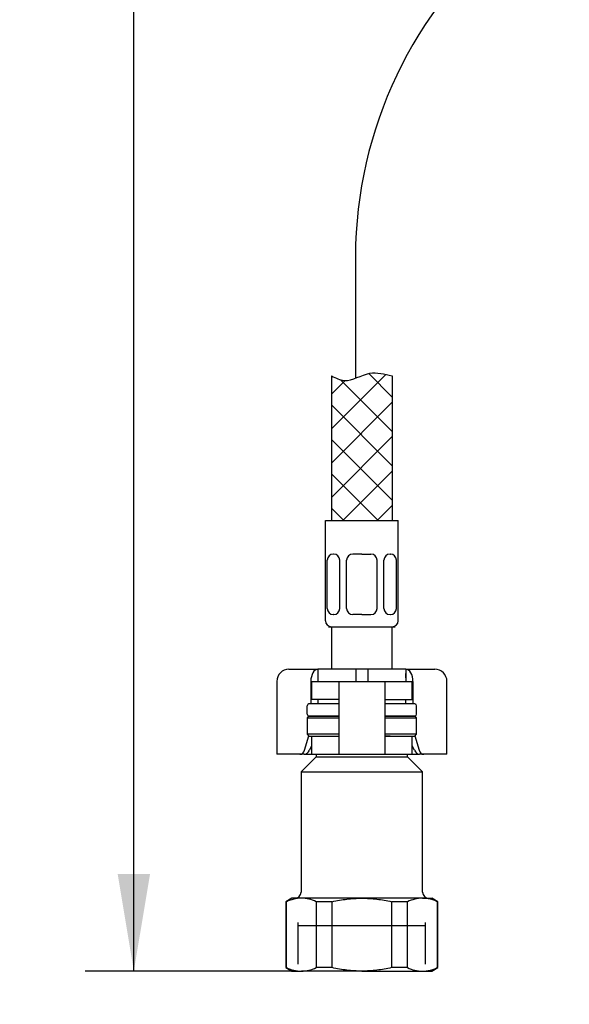
# Model space of a CAD drawing. Units: millimetres. Extents: x 7 to 203, y 5 to 291.
# Drawn here: x 122 to 145, y 71 to 112 of the extents above; entities that cross this region are included whole.
import ezdxf
from ezdxf.enums import TextEntityAlignment as Align
from ezdxf.lldxf.tags import DXFTag

# ---------------------------------------------------------------- set-up
doc = ezdxf.new("R2010")
doc.units = ezdxf.units.MM
for name, color, linetype in [('Default', 7, 'Continuous'), ('Layer13', 7, 'Continuous'), ('Layer200', 7, 'Continuous'), ('Layer3', 7, 'Continuous'), ('Layer51', 7, 'Continuous'), ('MDS__Layer_20', 7, 'Continuous'), ('MDS_Layer_0', 7, 'Continuous'), ('MDS_Layer_19', 7, 'Continuous'), ('ﾃﾞﾌｫﾙﾄ', 7, 'Continuous')]:
    doc.layers.add(name, color=color, linetype=linetype)
doc.styles.add('SEACAD_Arial', font='arial.ttf')
tags = doc.linetypes.add('CENTER2', pattern=[28.575, 19.05, -3.175, 3.175, -3.175]).pattern_tags.tags
tags[10:11] = [DXFTag(74, 4), DXFTag(75, 0), DXFTag(340, '0'), DXFTag(46, 0.0), DXFTag(50, 0.0), DXFTag(44, 0.0), DXFTag(45, 0.0)]
tags[8:9] = [DXFTag(74, 4), DXFTag(75, 0), DXFTag(340, '0'), DXFTag(46, 0.0), DXFTag(50, 0.0), DXFTag(44, 0.0), DXFTag(45, 0.0)]
tags[6:7] = [DXFTag(74, 4), DXFTag(75, 0), DXFTag(340, '0'), DXFTag(46, 0.0), DXFTag(50, 0.0), DXFTag(44, 0.0), DXFTag(45, 0.0)]
tags[4:5] = [DXFTag(74, 4), DXFTag(75, 0), DXFTag(340, '0'), DXFTag(46, 0.0), DXFTag(50, 0.0), DXFTag(44, 0.0), DXFTag(45, 0.0)]
tags = doc.linetypes.add('HIDDEN2', pattern=[4.7625, 3.175, -1.5875]).pattern_tags.tags
tags[6:7] = [DXFTag(74, 4), DXFTag(75, 0), DXFTag(340, '0'), DXFTag(46, 0.0), DXFTag(50, 0.0), DXFTag(44, 0.0), DXFTag(45, 0.0)]
tags[4:5] = [DXFTag(74, 4), DXFTag(75, 0), DXFTag(340, '0'), DXFTag(46, 0.0), DXFTag(50, 0.0), DXFTag(44, 0.0), DXFTag(45, 0.0)]
doc.dimstyles.new('TPI_1_4', dxfattribs={"dimtxt": 4, "dimasz": 4, "dimexe": 2, "dimexo": 0, "dimgap": 1, "dimtad": 0, "dimtih": 1, "dimtoh": 1, "dimdec": 0, "dimlfac": 4, "dimtxsty": 'SEACAD_Arial', "dimblk1": '_SE_FILLED', "dimblk2": '_SE_FILLED', "dimsah": 1, "dimcen": 2, "dimadec": 0, "dimazin": 0, "dimtfac": 0.7, "dimtdec": 3, "dimtofl": 0, "dimtmove": 0, "dimatfit": 3, "dimfxl": 1, "dimtolj": 1, "dimarcsym": 0})

# ---------------------------------------------------------------- blocks, each defined once
blk = doc.blocks.new('DMBLK60')
at = {"layer": 'Layer3', "linetype": 'Continuous'}
for points in [[(126.336, 161.272), (127.669, 161.272), (127.002, 165.272)], [(126.336, 76.388), (127.002, 72.388), (127.669, 76.388)]]:
    blk.add_hatch(color=7, dxfattribs=at).paths.add_polyline_path(points)
at = {"layer": 'Layer3', "color": 7, "linetype": 'Continuous'}
for p, q in [((144.894, 165.272), (125.002, 165.272)), ((127.002, 130.78), (127.002, 165.272)), ((127.002, 72.388), (127.002, 123.98)), ((133.508, 72.388), (125.002, 72.388))]:
    blk.add_line(p, q, dxfattribs=at)
at = {"layer": 'Layer3', "color": 7, "linetype": 'Continuous', "style": 'SEACAD_Arial'}
blk.add_text('372', height=4, dxfattribs=at).set_placement((122.307, 129.38), align=Align.TOP_LEFT)
blk = doc.blocks.new('_SE_FILLED')
at = {"color": 0}
blk.add_line((0, 0), (-1, 0), dxfattribs=at)
blk.add_solid([(0, 0), (-1, -0.1665), (-1, 0.1665), (0, 0)], dxfattribs=at)
blk = doc.blocks.new('DMBLK61')
at = {"layer": 'Layer3', "linetype": 'Continuous'}
for points in [[(183.032, 161.272), (182.365, 165.272), (181.698, 161.272)], [(183.032, 75.022), (181.698, 75.022), (182.365, 71.022)]]:
    blk.add_hatch(color=7, dxfattribs=at).paths.add_polyline_path(points)
at = {"layer": 'Layer3', "color": 7, "linetype": 'Continuous'}
for p, q in [((144.95, 165.272), (184.365, 165.272)), ((182.365, 165.272), (182.365, 115.7)), ((182.365, 108.9), (182.365, 71.022)), ((175.443, 71.022), (184.365, 71.022))]:
    blk.add_line(p, q, dxfattribs=at)
at = {"layer": 'Layer3', "color": 7, "linetype": 'Continuous', "style": 'SEACAD_Arial'}
blk.add_text('377', height=4, dxfattribs=at).set_placement((177.669, 114.3), align=Align.TOP_LEFT)

msp = doc.modelspace()

# ---------------------------------------------------------------- linework, layer by layer
at = {"layer": 'Default', "color": 7, "linetype": 'Continuous'}
for p, q in [((133.3828, 84.8134), (133.7486, 84.8134)), ((133.7486, 84.8134), (134.5703, 84.8134)), ((134.5703, 84.8134), (134.5703, 84.3134)), ((136.1328, 84.8134), (134.5703, 84.8134)), ((136.1328, 84.8134), (136.1328, 84.3134)), ((136.6328, 84.8134), (136.1328, 84.8134)), ((138.1953, 84.8134), (136.6328, 84.8134)), ((136.6328, 84.8134), (136.6328, 84.3134)), ((138.1953, 84.8134), (139.017, 84.8134)), ((138.1953, 84.8134), (138.1953, 84.3134)), ((139.017, 84.8134), (139.3828, 84.8134)), ((132.8828, 84.3134), (132.8828, 81.3134)), ((134.2835, 84.3134), (134.2835, 83.3884)), ((134.3078, 84.3134), (135.2144, 84.3134)), ((134.3078, 84.3134), (134.3078, 83.5634)), ((135.2144, 84.3134), (135.4328, 84.3134)), ((135.4328, 84.3134), (135.8828, 84.3134)), ((135.4328, 84.3134), (135.4328, 81.3134)), ((135.8828, 84.3134), (136.8828, 84.3134)), ((136.8828, 84.3134), (137.3328, 84.3134)), ((137.3328, 84.3134), (137.5513, 84.3134)), ((137.3328, 84.3134), (137.3328, 81.3134)), ((137.5513, 84.3134), (138.4578, 84.3134)), ((138.4578, 83.5634), (138.4578, 84.3134)), ((138.4821, 84.3134), (138.4821, 83.3884)), ((139.8828, 81.3134), (139.8828, 84.3134)), ((135.2144, 83.5634), (134.3078, 83.5634)), ((135.4162, 83.5634), (135.2144, 83.5634)), ((137.3495, 83.5634), (137.5513, 83.5634)), ((137.5513, 83.5634), (138.4578, 83.5634)), ((134.2078, 82.8884), (134.1328, 82.8134)), ((134.1328, 82.8134), (135.4328, 82.8134)), ((134.1328, 82.8134), (134.1328, 82.1384)), ((135.4328, 82.8884), (134.2078, 82.8884)), ((138.5578, 82.8884), (137.3328, 82.8884)), ((137.3328, 82.8134), (138.6328, 82.8134)), ((138.6328, 82.8134), (138.5578, 82.8884)), ((138.6328, 82.1384), (138.6328, 82.8134)), ((134.0254, 81.4779), (134.2018, 82.0695)), ((135.4328, 82.1384), (134.1328, 82.1384)), ((134.1328, 82.1384), (134.2078, 82.0634)), ((134.2078, 82.0634), (135.4328, 82.0634)), ((134.3078, 82.0634), (134.3078, 81.3134)), ((135.2144, 82.0634), (135.4162, 82.0634)), ((138.6328, 82.1384), (137.3328, 82.1384)), ((137.3328, 82.0634), (138.5578, 82.0634)), ((137.5513, 82.0634), (137.3495, 82.0634)), ((138.4578, 81.3134), (138.4578, 82.0634)), ((138.5578, 82.0634), (138.6328, 82.1384)), ((138.5639, 82.0695), (138.7403, 81.4779)), ((134.3078, 81.6662), (134.2228, 81.4779)), ((138.5429, 81.4779), (138.4578, 81.6662)), ((133.096, 81.3134), (132.8828, 81.3134)), ((133.833, 81.3134), (133.096, 81.3134)), ((134.005, 81.3134), (133.833, 81.3134)), ((134.5078, 81.2134), (133.8828, 80.5884)), ((134.005, 81.3134), (134.3078, 81.3134)), ((134.3078, 81.3134), (135.2144, 81.3134)), ((134.5078, 81.3134), (134.5078, 81.2134)), ((134.5078, 81.2134), (138.2578, 81.2134)), ((135.2144, 81.3134), (135.4328, 81.3134)), ((135.4328, 81.3134), (135.8828, 81.3134)), ((135.8828, 81.3134), (136.8828, 81.3134)), ((136.8828, 81.3134), (137.3328, 81.3134)), ((137.3328, 81.3134), (137.5513, 81.3134)), ((137.5513, 81.3134), (138.4578, 81.3134)), ((138.2578, 81.2134), (138.2578, 81.3134)), ((138.8828, 80.5884), (138.2578, 81.2134)), ((138.4578, 81.3134), (138.7606, 81.3134)), ((138.9327, 81.3134), (138.7606, 81.3134)), ((139.6696, 81.3134), (138.9327, 81.3134)), ((139.8828, 81.3134), (139.6696, 81.3134)), ((133.8828, 80.5884), (138.8828, 80.5884)), ((133.8828, 80.5884), (133.8828, 75.6384)), ((138.8828, 75.6384), (138.8828, 80.5884)), ((133.5078, 75.3884), (133.2578, 75.2441)), ((133.893, 75.3884), (133.5078, 75.3884)), ((136.3828, 75.3884), (133.893, 75.3884)), ((138.8727, 75.3884), (136.3828, 75.3884)), ((138.8727, 75.3884), (139.2578, 75.3884)), ((139.5078, 75.2441), (139.2578, 75.3884)), ((133.2578, 75.2441), (133.2806, 75.2441)), ((133.2578, 75.2441), (133.2578, 72.5328)), ((133.2806, 72.5328), (133.2806, 75.2441)), ((134.5054, 75.2441), (134.5054, 72.5328)), ((135.1581, 75.2441), (134.5054, 75.2441)), ((135.1581, 72.5328), (135.1581, 75.2441)), ((137.6076, 75.2441), (137.6076, 72.5328)), ((138.2603, 75.2441), (137.6076, 75.2441)), ((138.2603, 72.5328), (138.2603, 75.2441)), ((139.485, 75.2441), (139.485, 72.5328)), ((139.485, 75.2441), (139.5078, 75.2441)), ((139.5078, 72.5328), (139.5078, 75.2441)), ((133.2806, 72.5328), (133.2578, 72.5328)), ((133.2578, 72.5328), (133.5078, 72.3884)), ((133.5078, 72.3884), (133.893, 72.3884)), ((136.3828, 72.3884), (133.893, 72.3884)), ((135.1581, 72.5328), (134.5054, 72.5328)), ((136.3828, 72.3884), (138.8727, 72.3884)), ((138.2603, 72.5328), (137.6076, 72.5328)), ((138.8727, 72.3884), (139.2578, 72.3884)), ((139.2578, 72.3884), (139.5078, 72.5328)), ((139.485, 72.5328), (139.5078, 72.5328))]:
    msp.add_line(p, q, dxfattribs=at)
at = {"layer": 'Default', "color": 7, "linetype": 'HIDDEN2'}
msp.add_line((133.7628, 74.2634), (139.0028, 74.2634), dxfattribs=at)
at = {"layer": 'Default', "color": 7, "linetype": 'Continuous'}
for centre, radius, start, end in [((133.3828, 84.3134), 0.5, 90, 180), ((139.3828, 84.3134), 0.5, 0, 90), ((133.9167, 73.9168), 1.4718, 90.92161, 115.60374), ((133.6328, 75.6384), 0.25, 270, 0), ((133.8736, 73.9348), 1.4538, 64.24032, 89.23433), ((138.8963, 73.9168), 1.4718, 90.92161, 115.60374), ((138.8532, 73.9348), 1.4538, 64.24032, 89.23433), ((139.1328, 75.6384), 0.25, 180, 270), ((133.9124, 73.842), 1.4538, 244.24032, 269.23433), ((133.8693, 73.8601), 1.4718, 270.92161, 295.60374), ((138.8921, 73.842), 1.4538, 244.24032, 269.23433), ((138.849, 73.8601), 1.4718, 270.92161, 295.60374)]:
    msp.add_arc(centre, radius, start, end, dxfattribs=at)
for centre, major_axis, ratio, start_param, end_param in [((134.5703, 84.3134), (0, 0.5), 0.5735764, 0, 1.5707963), ((138.1953, 84.3134), (0, -0.5), 0.5735764, 1.5707963, 3.1415927), ((133.833, 81.5634), (0, -0.25), 0.819152, 0, 1.2217305), ((134.0435, 81.5634), (-0.0991, -0.2381), 0.7699119, 0.3100546, 1.5317851), ((138.7222, 81.5634), (0.0991, -0.2381), 0.7699119, 4.7514002, 5.9731307), ((138.9327, 81.5634), (0, 0.25), 0.819152, 1.9198622, 3.1415927)]:
    msp.add_ellipse(centre, major_axis=major_axis, ratio=ratio, start_param=start_param, end_param=end_param, dxfattribs=at)
for points in [[(135.4328, 83.5524), (135.4328, 83.5599), (135.4274, 83.5634), (135.4162, 83.5634)], [(137.3328, 83.5524), (137.3328, 83.5599), (137.3383, 83.5634), (137.3495, 83.5634)], [(135.4162, 82.0634), (135.4274, 82.0634), (135.4328, 82.067), (135.4328, 82.0744)], [(137.3495, 82.0634), (137.3383, 82.0634), (137.3328, 82.067), (137.3328, 82.0744)]]:
    msp.add_open_spline(points, degree=3, dxfattribs=at)
for points, knots in [([(135.1581, 75.2441), (135.2589, 75.2669), (135.3608, 75.2875), (135.5645, 75.3234), (135.6665, 75.3386), (135.9728, 75.3756), (136.1776, 75.3884), (136.3828, 75.3884)], [0, 0, 0, 0, 0.25, 0.25, 0.5, 0.5, 1, 1, 1, 1]), ([(136.3828, 75.3884), (136.5878, 75.3884), (136.7934, 75.3756), (137.2052, 75.3258), (137.4077, 75.2893), (137.6076, 75.2441)], [0, 0, 0, 0, 0.5, 0.5, 1, 1, 1, 1]), ([(136.3828, 72.3884), (136.1776, 72.3884), (135.9728, 72.4012), (135.6665, 72.4382), (135.5645, 72.4534), (135.3608, 72.4893), (135.2589, 72.5099), (135.1581, 72.5328)], [0, 0, 0, 0, 0.5, 0.5, 0.75, 0.75, 1, 1, 1, 1]), ([(137.6076, 72.5328), (137.4077, 72.4875), (137.2052, 72.4511), (136.7934, 72.4012), (136.5878, 72.3884), (136.3828, 72.3884)], [0, 0, 0, 0, 0.5, 0.5, 1, 1, 1, 1])]:
    msp.add_open_spline(points, degree=3, knots=knots, dxfattribs=at)
at = {"layer": 'Layer13', "color": 7, "linetype": 'Continuous'}
for p, q in [((134.8828, 86.8134), (134.8828, 90.9384)), ((134.8828, 90.9384), (137.8828, 90.9384)), ((137.8828, 86.8134), (137.8828, 90.9384)), ((134.9606, 87.3134), (134.9606, 89.3029)), ((135.2242, 89.5529), (135.2106, 89.5529)), ((135.4742, 87.3134), (135.4742, 89.3029)), ((135.7578, 87.3134), (135.7578, 89.3029)), ((136.3828, 89.5529), (136.0078, 89.5529)), ((136.3828, 89.5529), (136.7578, 89.5529)), ((137.0078, 87.3134), (137.0078, 89.3029)), ((137.2915, 87.3134), (137.2915, 89.3029)), ((137.5415, 89.5529), (137.5551, 89.5529)), ((137.8051, 87.3134), (137.8051, 89.3029)), ((135.2242, 87.0634), (135.2106, 87.0634)), ((136.3828, 87.0634), (136.0078, 87.0634)), ((136.3828, 87.0634), (136.7578, 87.0634)), ((137.5415, 87.0634), (137.5551, 87.0634)), ((135.0078, 86.5634), (137.7578, 86.5634))]:
    msp.add_line(p, q, dxfattribs=at)
for centre, start, end in [((135.2106, 89.3029), 90, 180), ((135.2242, 89.3029), 0, 90), ((136.0078, 89.3029), 90, 180), ((136.7578, 89.3029), 0, 90), ((137.5415, 89.3029), 90, 180), ((137.5551, 89.3029), 0, 90), ((135.2106, 87.3134), 180, 270), ((135.2242, 87.3134), 270, 0), ((136.0078, 87.3134), 180, 270), ((136.7578, 87.3134), 270, 0), ((137.5415, 87.3134), 180, 270), ((137.5551, 87.3134), 270, 0), ((135.1328, 86.8134), 180, 270), ((137.6328, 86.8134), 270, 0)]:
    msp.add_arc(centre, 0.25, start, end, dxfattribs=at)
at = {"layer": 'Layer200', "color": 7, "linetype": 'Continuous'}
for p, q in [((135.1328, 94.716), (137.3655, 96.9487)), ((135.1328, 96.8895), (135.1328, 90.9384)), ((136.6638, 96.9887), (137.6328, 96.0197)), ((137.6328, 96.8895), (137.6328, 90.9384))]:
    msp.add_line(p, q, dxfattribs=at)
for points in [[(135.7028, 96.7002), (135.1328, 96.1302)], [(137.6328, 94.6057), (135.509, 96.7295)], [(137.6328, 95.8018), (135.1328, 93.3018)], [(137.6328, 93.1915), (135.1328, 95.6915)], [(137.6328, 94.3876), (135.1328, 91.8876)], [(137.6328, 91.7773), (135.1328, 94.2773)], [(137.0575, 90.9384), (135.1328, 92.8631)], [(137.6328, 92.9734), (135.5979, 90.9384)], [(135.6433, 90.9384), (135.1328, 91.4488)], [(137.6328, 91.5592), (137.0121, 90.9384)]]:
    msp.add_lwpolyline(points, dxfattribs=at)
msp.add_open_spline([(135.1328, 96.8895), (135.3172, 96.8013), (135.813, 96.5445), (136.6664, 97.1571), (137.2996, 96.9594), (137.6328, 96.8895)], degree=3, knots=[0, 0, 0, 0, 0.2160336, 0.6400313, 1, 1, 1, 1], dxfattribs=at)
at = {"layer": 'Layer3', "color": 7, "linetype": 'CENTER2'}
msp.add_line((136.1186, 101.8162), (136.1186, 96.794), dxfattribs=at)
at = {"layer": 'Layer51', "color": 7, "linetype": 'CENTER2'}
msp.add_arc((153.6184, 101.7458), 17.5, 129.32768, 179.76952, dxfattribs=at)
at = {"layer": 'MDS__Layer_20', "color": 7, "linetype": 'Continuous'}
for p, q in [((134.2078, 82.8884), (135.4328, 82.8884)), ((137.3328, 82.8884), (138.5578, 82.8884))]:
    msp.add_line(p, q, dxfattribs=at)
at = {"layer": 'MDS_Layer_0', "color": 7, "linetype": 'Continuous'}
for centre, major_axis, start_param, end_param in [((134.9965, 82.9634), (0, 0.75), 0.9333826, 0.9683417), ((137.7691, 82.9634), (0, -0.75), -4.1099343, -4.0749752)]:
    msp.add_ellipse(centre, major_axis=major_axis, ratio=0.7071068, start_param=start_param, end_param=end_param, dxfattribs=at)
at = {"layer": 'MDS_Layer_19', "color": 7, "linetype": 'Continuous'}
for p, q in [((135.1328, 86.5634), (135.1328, 84.8134)), ((137.6328, 84.8134), (137.6328, 86.5634)), ((134.5703, 84.6384), (134.5703, 84.4634)), ((138.1953, 84.4634), (138.1953, 84.6384)), ((134.5703, 83.5634), (134.5703, 83.3884)), ((138.1953, 83.3884), (138.1953, 83.5634)), ((134.1328, 82.9634), (134.1328, 83.3134)), ((135.4328, 83.3884), (134.2078, 83.3884)), ((138.5578, 83.3884), (137.3328, 83.3884)), ((138.6328, 82.9634), (138.6328, 83.3134))]:
    msp.add_line(p, q, dxfattribs=at)
for centre, start, end in [((134.2078, 83.3134), 90, 180), ((138.5578, 83.3134), 0, 90), ((134.2078, 82.9634), 180, 270), ((138.5578, 82.9634), 270, 0)]:
    msp.add_arc(centre, 0.075, start, end, dxfattribs=at)
at = {"layer": 'ﾃﾞﾌｫﾙﾄ', "color": 7, "linetype": 'HIDDEN2'}
for p, q in [((133.7628, 72.6784), (133.7628, 74.3884)), ((139.0028, 72.6784), (139.0028, 74.3884))]:
    msp.add_line(p, q, dxfattribs=at)

# ---------------------------------------------------------------- dimensions: what is measured, and where the dimension line sits
at = {"layer": 'Layer3', "color": 7, "linetype": 'Continuous'}
for base, p1, p2, picture, middle in [((127.0023, 165.2719), (133.5078, 72.3884), (144.8938, 165.2719), 'DMBLK60', (127.0023, 127.3798)), ((182.3649, 71.0219), (144.8938, 165.2719), (175.4434, 71.0219), 'DMBLK61', (182.3649, 112.2998))]:
    dim = msp.add_linear_dim(base=base, p1=p1, p2=p2, angle=90, text='\\A1;<>', dimstyle='TPI_1_4', dxfattribs=at)
    dim.commit()
    dim.dimension.update_dxf_attribs({"geometry": picture, "text_midpoint": middle, "dimtype": 160})

doc.saveas('drawing.dxf')
